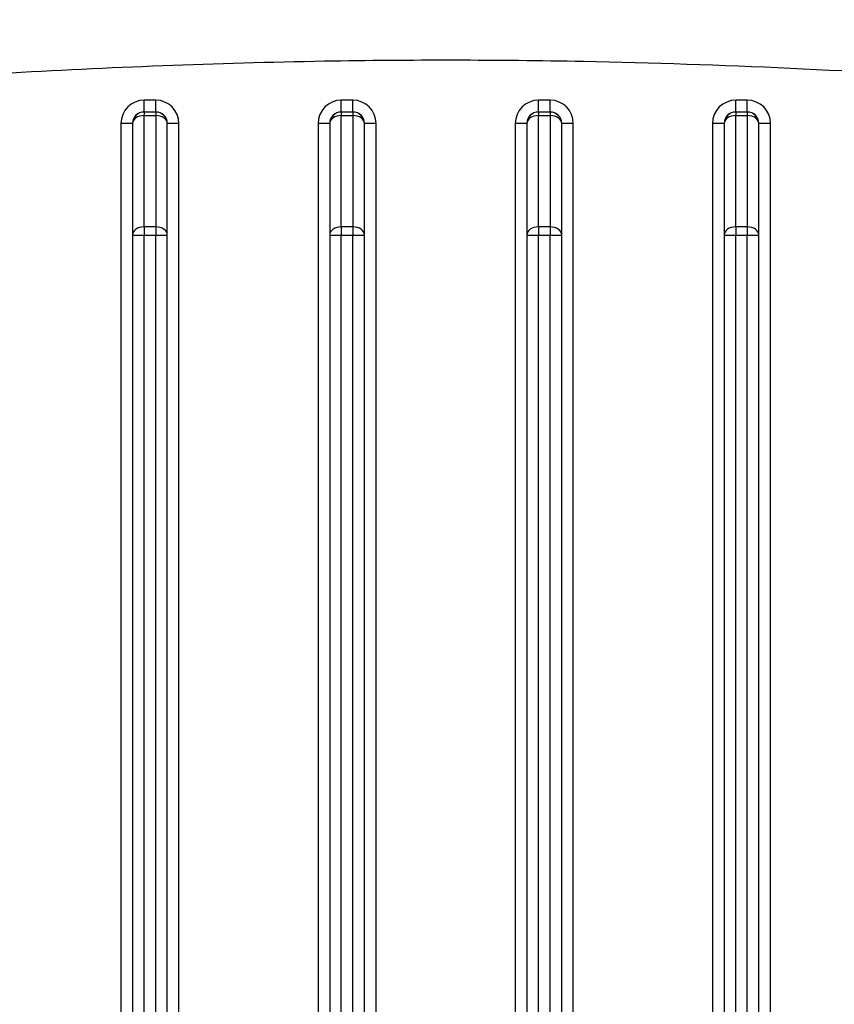
# Model space of a CAD drawing. Units: millimetres. Extents: x 222 to 2986, y 28 to 3891.
# Drawn here: x 788 to 859, y 1815 to 1899 of the extents above; entities that cross this region are included whole.
import ezdxf

# ---------------------------------------------------------------- set-up
doc = ezdxf.new("R2010")
doc.units = ezdxf.units.MM
doc.header["$LTSCALE"] = 14.285714
doc.layers.add('Dimensions(Hillmar_metric)', color=7, linetype='Continuous', lineweight=13)
doc.layers.add('Visible Edges(Hillmar_metric)', color=7, linetype='Continuous', lineweight=25)
doc.layers.add('Visible Tangent Edges(Hillmar_Metric)', color=7, linetype='Continuous', lineweight=25, true_color=0xc0c0c0)
doc.styles.add('Hillmar_metric_Dimensions', font='arial.ttf')
doc.dimstyles.new('DEFAULT-ISO-Method 1b-Hillmar_metric', dxfattribs={"dimscale": 14.285714, "dimtxt": 2, "dimasz": 2.5, "dimexe": 1, "dimexo": 1, "dimgap": 0.25, "dimtad": 1, "dimtih": 1, "dimtoh": 1, "dimrnd": 1e-08, "dimdsep": 46, "dimtxsty": 'Hillmar_metric_Dimensions', "dimcen": 0.09, "dimdle": 8, "dimclrd": 7, "dimclre": 7, "dimclrt": 7, "dimazin": 2, "dimtfac": 0.75, "dimtmove": 0, "dimatfit": 3, "dimfxl": 1, "dimtolj": 1, "dimlwd": 9, "dimlwe": 9, "dimarcsym": 0})

# ---------------------------------------------------------------- blocks, each defined once
blk = doc.blocks.new('*D28')
at = {"layer": 'Defpoints', "color": 0, "linetype": 'Continuous', "transparency": 16777216}
for p in [(1072.282, 2100.951), (412.282, 1941.142), (1072.282, 1416.623)]:
    blk.add_point(p, dxfattribs=at)
at = {"layer": 'Dimensions(Hillmar_metric)', "color": 7, "linetype": 'Continuous', "lineweight": 9, "transparency": 16777216}
for p, q in [((412.282, 1955.428), (412.282, 2115.236)), ((1072.282, 1430.909), (1072.282, 2115.236)), ((447.996, 2100.951), (1036.567, 2100.951))]:
    blk.add_line(p, q, dxfattribs=at)
at = {"layer": 'Dimensions(Hillmar_metric)', "color": 7, "linetype": 'Continuous', "transparency": 16777216}
for points in [[(447.996, 2106.903), (447.996, 2094.998), (412.282, 2100.951)], [(1036.567, 2106.903), (1036.567, 2094.998), (1072.282, 2100.951)]]:
    blk.add_solid(points, dxfattribs=at)
at = {"layer": 'Dimensions(Hillmar_metric)', "color": 7, "linetype": 'Continuous', "lineweight": 13, "transparency": 16777216, "insert": (740.347, 2123.251), "char_height": 28.57143, "attachment_point": 5, "style": 'Hillmar_metric_Dimensions'}
blk.add_mtext('\\A1;660 (MANUAL RELEASE)', dxfattribs=at)

msp = doc.modelspace()

# ---------------------------------------------------------------- linework, layer by layer
at = {"layer": 'Visible Edges(Hillmar_metric)'}
for p, q in [((798.0004, 1890.477), (798.0004, 1890.4582)), ((798.0004, 1890.4582), (798.0004, 1880.8599)), ((801.0004, 1890.4582), (801.0004, 1890.477)), ((801.0004, 1880.8599), (801.0004, 1890.4582)), ((815.0004, 1890.477), (815.0004, 1890.4582)), ((815.0004, 1890.4582), (815.0004, 1880.8599)), ((818.0004, 1890.4582), (818.0004, 1890.477)), ((818.0004, 1880.8599), (818.0004, 1890.4582)), ((832.0004, 1890.477), (832.0004, 1890.4582)), ((832.0004, 1890.4582), (832.0004, 1880.8599)), ((835.0004, 1890.4582), (835.0004, 1890.477)), ((835.0004, 1880.8599), (835.0004, 1890.4582)), ((849.0004, 1890.477), (849.0004, 1890.4582)), ((849.0004, 1890.4582), (849.0004, 1880.8599)), ((852.0004, 1890.4582), (852.0004, 1890.477)), ((852.0004, 1880.8599), (852.0004, 1890.4582)), ((798.0004, 1880.8599), (798.0004, 1742.0012)), ((801.0004, 1742.0012), (801.0004, 1880.8599)), ((815.0004, 1880.8599), (815.0004, 1742.0012)), ((818.0004, 1742.0012), (818.0004, 1880.8599)), ((832.0004, 1880.8599), (832.0004, 1742.0012)), ((835.0004, 1742.0012), (835.0004, 1880.8599)), ((849.0004, 1880.8599), (849.0004, 1742.0012)), ((852.0004, 1742.0012), (852.0004, 1880.8599))]:
    msp.add_line(p, q, dxfattribs=at)
at = {"layer": 'Visible Tangent Edges(Hillmar_Metric)'}
for p, q in [((800.0004, 1892.4821), (799.0004, 1892.4821)), ((799.0004, 1891.4773), (799.0004, 1892.4821)), ((800.0004, 1891.4773), (800.0004, 1892.4821)), ((817.0004, 1892.4821), (816.0004, 1892.4821)), ((816.0004, 1891.4773), (816.0004, 1892.4821)), ((817.0004, 1891.4773), (817.0004, 1892.4821)), ((834.0004, 1892.4821), (833.0004, 1892.4821)), ((833.0004, 1891.4773), (833.0004, 1892.4821)), ((834.0004, 1891.4773), (834.0004, 1892.4821)), ((851.0004, 1892.4821), (850.0004, 1892.4821)), ((850.0004, 1891.4773), (850.0004, 1892.4821)), ((851.0004, 1891.4773), (851.0004, 1892.4821)), ((799.0004, 1891.458), (799.0004, 1891.4773)), ((799.0004, 1891.4773), (800.0004, 1891.4773)), ((799.0004, 1891.458), (799.0004, 1891.1512)), ((800.0004, 1891.458), (799.0004, 1891.458)), ((799.0004, 1881.5529), (799.0004, 1891.1512)), ((799.0004, 1891.1512), (800.0004, 1891.1512)), ((800.0004, 1891.4773), (800.0004, 1891.458)), ((800.0004, 1891.458), (800.0004, 1891.1512)), ((800.0004, 1891.1512), (800.0004, 1881.5529)), ((816.0004, 1891.458), (816.0004, 1891.4773)), ((816.0004, 1891.4773), (817.0004, 1891.4773)), ((816.0004, 1891.458), (816.0004, 1891.1512)), ((817.0004, 1891.458), (816.0004, 1891.458)), ((816.0004, 1881.5529), (816.0004, 1891.1512)), ((816.0004, 1891.1512), (817.0004, 1891.1512)), ((817.0004, 1891.4773), (817.0004, 1891.458)), ((817.0004, 1891.458), (817.0004, 1891.1512)), ((817.0004, 1891.1512), (817.0004, 1881.5529)), ((833.0004, 1891.458), (833.0004, 1891.4773)), ((833.0004, 1891.4773), (834.0004, 1891.4773)), ((833.0004, 1891.458), (833.0004, 1891.1512)), ((834.0004, 1891.458), (833.0004, 1891.458)), ((833.0004, 1881.5529), (833.0004, 1891.1512)), ((833.0004, 1891.1512), (834.0004, 1891.1512)), ((834.0004, 1891.4773), (834.0004, 1891.458)), ((834.0004, 1891.458), (834.0004, 1891.1512)), ((834.0004, 1891.1512), (834.0004, 1881.5529)), ((850.0004, 1891.458), (850.0004, 1891.4773)), ((850.0004, 1891.4773), (851.0004, 1891.4773)), ((850.0004, 1891.458), (850.0004, 1891.1512)), ((851.0004, 1891.458), (850.0004, 1891.458)), ((850.0004, 1881.5529), (850.0004, 1891.1512)), ((850.0004, 1891.1512), (851.0004, 1891.1512)), ((851.0004, 1891.4773), (851.0004, 1891.458)), ((851.0004, 1891.458), (851.0004, 1891.1512)), ((851.0004, 1891.1512), (851.0004, 1881.5529)), ((797.0004, 1890.4819), (797.0004, 1741.051)), ((802.0004, 1741.051), (802.0004, 1890.4819)), ((814.0004, 1890.4819), (814.0004, 1741.051)), ((819.0004, 1741.051), (819.0004, 1890.4819)), ((831.0004, 1890.4819), (831.0004, 1741.051)), ((836.0004, 1741.051), (836.0004, 1890.4819)), ((848.0004, 1890.4819), (848.0004, 1741.051)), ((853.0004, 1741.051), (853.0004, 1890.4819)), ((799.0004, 1881.5529), (799.0004, 1880.8402)), ((800.0004, 1881.5529), (799.0004, 1881.5529)), ((799.0004, 1739.9819), (799.0004, 1880.8402)), ((799.0004, 1880.8402), (800.0004, 1880.8402)), ((800.0004, 1881.5529), (800.0004, 1880.8402)), ((800.0004, 1739.9819), (800.0004, 1880.8402)), ((816.0004, 1881.5529), (816.0004, 1880.8402)), ((817.0004, 1881.5529), (816.0004, 1881.5529)), ((816.0004, 1739.9819), (816.0004, 1880.8402)), ((816.0004, 1880.8402), (817.0004, 1880.8402)), ((817.0004, 1881.5529), (817.0004, 1880.8402)), ((817.0004, 1739.9819), (817.0004, 1880.8402)), ((833.0004, 1881.5529), (833.0004, 1880.8402)), ((834.0004, 1881.5529), (833.0004, 1881.5529)), ((833.0004, 1739.9819), (833.0004, 1880.8402)), ((833.0004, 1880.8402), (834.0004, 1880.8402)), ((834.0004, 1881.5529), (834.0004, 1880.8402)), ((834.0004, 1739.9819), (834.0004, 1880.8402)), ((851.0004, 1881.5529), (850.0004, 1881.5529)), ((850.0004, 1881.5529), (850.0004, 1880.8402)), ((850.0004, 1739.9819), (850.0004, 1880.8402)), ((850.0004, 1880.8402), (851.0004, 1880.8402)), ((851.0004, 1881.5529), (851.0004, 1880.8402)), ((851.0004, 1739.9819), (851.0004, 1880.8402))]:
    msp.add_line(p, q, dxfattribs=at)
for centre, major_axis, ratio, start_param, end_param in [((799.0004, 1890.4819), (0, 2.0002), 0.999902, 0, 1.5707963), ((800.0004, 1890.4819), (0, 2.0002), 0.999902, 4.712389, 6.2831853), ((816.0004, 1890.4819), (0, 2.0002), 0.999902, 0, 1.5707963), ((817.0004, 1890.4819), (0, 2.0002), 0.999902, 4.712389, 6.2831853), ((833.0004, 1890.4819), (0, 2.0002), 0.999902, 0, 1.5707963), ((834.0004, 1890.4819), (0, 2.0002), 0.999902, 4.712389, 6.2831853), ((850.0004, 1890.4819), (0, 2.0002), 0.999902, 0, 1.5707963), ((851.0004, 1890.4819), (0, 2.0002), 0.999902, 4.712389, 6.2831853), ((799.0004, 1890.477), (0, 1.0004), 0.9996092, 0, 1.5707963), ((799.0004, 1890.4582), (-1, 0), 0.999805, 4.712389, 6.2831853), ((799.0004, 1890.4582), (-1, 0), 0.6930051, 4.712389, 6.2831853), ((800.0004, 1890.477), (0, 1.0004), 0.9996092, 4.712389, 6.2831853), ((800.0004, 1890.4582), (1, 0), 0.999805, 0, 1.5707963), ((800.0004, 1890.4582), (1, 0), 0.6930051, 0, 1.5707963), ((816.0004, 1890.477), (0, 1.0004), 0.9996092, 0, 1.5707963), ((816.0004, 1890.4582), (-1, 0), 0.999805, 4.712389, 6.2831853), ((816.0004, 1890.4582), (-1, 0), 0.6930051, 4.712389, 6.2831853), ((817.0004, 1890.477), (0, 1.0004), 0.9996092, 4.712389, 6.2831853), ((817.0004, 1890.4582), (1, 0), 0.999805, 0, 1.5707963), ((817.0004, 1890.4582), (1, 0), 0.6930051, 0, 1.5707963), ((833.0004, 1890.477), (0, 1.0004), 0.9996092, 0, 1.5707963), ((833.0004, 1890.4582), (-1, 0), 0.999805, 4.712389, 6.2831853), ((833.0004, 1890.4582), (-1, 0), 0.6930051, 4.712389, 6.2831853), ((834.0004, 1890.477), (0, 1.0004), 0.9996092, 4.712389, 6.2831853), ((834.0004, 1890.4582), (1, 0), 0.999805, 0, 1.5707963), ((834.0004, 1890.4582), (1, 0), 0.6930051, 0, 1.5707963), ((850.0004, 1890.477), (0, 1.0004), 0.9996092, 0, 1.5707963), ((850.0004, 1890.4582), (-1, 0), 0.999805, 4.712389, 6.2831853), ((850.0004, 1890.4582), (-1, 0), 0.6930051, 4.712389, 6.2831853), ((851.0004, 1890.477), (0, 1.0004), 0.9996092, 4.712389, 6.2831853), ((851.0004, 1890.4582), (1, 0), 0.999805, 0, 1.5707963), ((851.0004, 1890.4582), (1, 0), 0.6930051, 0, 1.5707963), ((797.0004, 1890.477), (1, 0), 0.0049138, 0, 1.5707963), ((802.0004, 1890.477), (-1, 0), 0.0049138, 4.712389, 6.2831853), ((814.0004, 1890.477), (1, 0), 0.0049138, 0, 1.5707963), ((819.0004, 1890.477), (-1, 0), 0.0049138, 4.712389, 6.2831853), ((831.0004, 1890.477), (1, 0), 0.0049138, 0, 1.5707963), ((836.0004, 1890.477), (-1, 0), 0.0049138, 4.712389, 6.2831853), ((848.0004, 1890.477), (1, 0), 0.0049138, 0, 1.5707963), ((853.0004, 1890.477), (-1, 0), 0.0049138, 4.712389, 6.2831853), ((799.0004, 1880.8599), (-1, 0), 0.6930051, 4.712389, 6.2831853), ((799.0004, 1880.8599), (-1, 0), 0.0197478, 0, 1.5707963), ((800.0004, 1880.8599), (1, 0), 0.6930051, 0, 1.5707963), ((800.0004, 1880.8599), (1, 0), 0.0197478, 4.712389, 6.2831853), ((816.0004, 1880.8599), (-1, 0), 0.6930051, 4.712389, 6.2831853), ((816.0004, 1880.8599), (-1, 0), 0.0197478, 0, 1.5707963), ((817.0004, 1880.8599), (1, 0), 0.6930051, 0, 1.5707963), ((817.0004, 1880.8599), (1, 0), 0.0197478, 4.712389, 6.2831853), ((833.0004, 1880.8599), (-1, 0), 0.6930051, 4.712389, 6.2831853), ((833.0004, 1880.8599), (-1, 0), 0.0197478, 0, 1.5707963), ((834.0004, 1880.8599), (1, 0), 0.6930051, 0, 1.5707963), ((834.0004, 1880.8599), (1, 0), 0.0197478, 4.712389, 6.2831853), ((850.0004, 1880.8599), (-1, 0), 0.6930051, 4.712389, 6.2831853), ((850.0004, 1880.8599), (-1, 0), 0.0197478, 0, 1.5707963), ((851.0004, 1880.8599), (1, 0), 0.6930051, 0, 1.5707963), ((851.0004, 1880.8599), (1, 0), 0.0197478, 4.712389, 6.2831853)]:
    msp.add_ellipse(centre, major_axis=major_axis, ratio=ratio, start_param=start_param, end_param=end_param, dxfattribs=at)
for points, knots in [([(893.0055, 1899.2099), (886.3369, 1899.7607), (879.6584, 1900.2648), (861.0133, 1901.4939), (849.015, 1902.0713), (829.4752, 1902.447), (821.9515, 1902.456), (809.7377, 1902.2485), (805.0427, 1902.1161), (790.9751, 1901.5804), (781.6191, 1901.0391), (767.1841, 1900.023), (762.0868, 1899.6305), (756.9954, 1899.2099)], [-20.3571925, -20.3571925, -20.3571925, -20.3571925, -18.3583439, -18.3583439, -14.7871159, -14.7871159, -12.5550984, -12.5550984, -11.1600875, -11.1600875, -8.3700656, -8.3700656, -6.8439633, -6.8439633, -6.8439633, -6.8439633]), ([(757.5287, 1892.7392), (762.5983, 1893.1603), (767.6703, 1893.5531), (782.0216, 1894.5704), (791.3081, 1895.1125), (805.248, 1895.649), (809.8967, 1895.7816), (821.985, 1895.9895), (829.4265, 1895.9805), (848.7671, 1895.6041), (860.6611, 1895.0258), (879.1883, 1893.7952), (885.8322, 1893.2905), (892.4722, 1892.7392)], [6.8439633, 6.8439633, 6.8439633, 6.8439633, 8.3700656, 8.3700656, 11.1600875, 11.1600875, 12.5550984, 12.5550984, 14.7871159, 14.7871159, 18.3583439, 18.3583439, 20.3571925, 20.3571925, 20.3571925, 20.3571925])]:
    msp.add_open_spline(points, degree=3, knots=knots, dxfattribs=at)

# ---------------------------------------------------------------- dimensions: what is measured, and where the dimension line sits
at = {"layer": 'Dimensions(Hillmar_metric)', "color": 7, "linetype": 'Continuous', "lineweight": 13}
dim = msp.add_linear_dim(base=(1072.2815, 2100.9505), p1=(412.2815, 1941.1422), p2=(1072.2815, 1416.6229), angle=180, text='<> (MANUAL RELEASE)', dimstyle='DEFAULT-ISO-Method 1b-Hillmar_metric', override={"dimgap": 0.25, "dimtih": 0, "dimtoh": 0, "dimdec": 2, "dimtol": 0, "dimlim": 0, "dimtp": 0, "dimtm": 0, "dimtdec": 2, "dimtofl": 0, "dimatfit": 1}, dxfattribs=at)
dim.commit()
dim.dimension.update_dxf_attribs({"geometry": '*D28', "text_midpoint": (740.3467, 2100.9505), "dimtype": 160})

doc.saveas('drawing.dxf')
